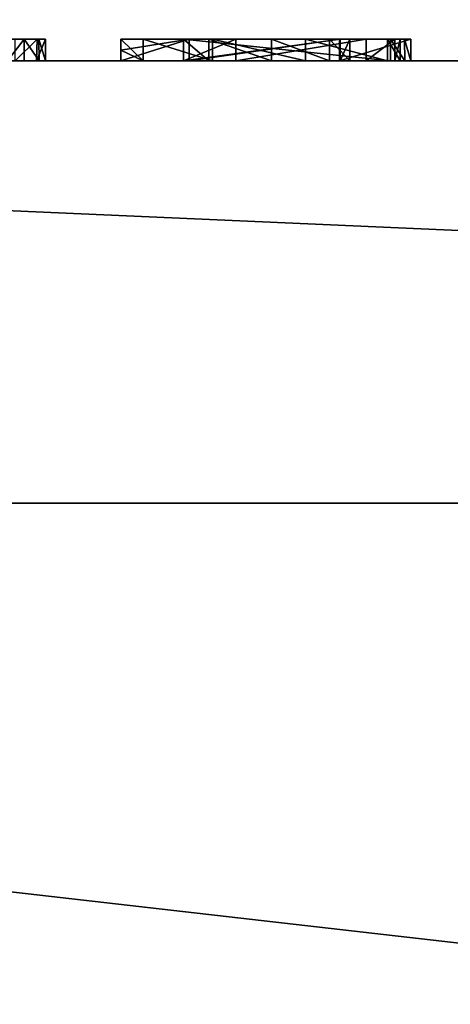
# Model space of a CAD drawing. Units: millimetres. Extents: x -124 to 224, y -178 to 24.
# Drawn here: x -7 to -5, y -28 to -24 of the extents above; entities that cross this region are included whole.
import ezdxf

# ---------------------------------------------------------------- set-up
doc = ezdxf.new("R2010")
doc.units = ezdxf.units.MM
doc.header["$LTSCALE"] = 81.481481
for name, color, linetype in [('193', 7, 'CONTINUOUS'), ('3', 7, 'CONTINUOUS'), ('30', 7, 'CONTINUOUS'), ('37', 7, 'CONTINUOUS'), ('4', 7, 'CONTINUOUS'), ('43', 7, 'CONTINUOUS'), ('44', 7, 'CONTINUOUS'), ('45', 7, 'CONTINUOUS'), ('49', 7, 'CONTINUOUS'), ('50', 7, 'CONTINUOUS'), ('51', 7, 'CONTINUOUS'), ('52', 7, 'CONTINUOUS'), ('53', 7, 'CONTINUOUS'), ('54', 7, 'CONTINUOUS'), ('55', 7, 'CONTINUOUS'), ('56', 7, 'CONTINUOUS'), ('57', 7, 'CONTINUOUS'), ('58', 7, 'CONTINUOUS'), ('59', 7, 'CONTINUOUS'), ('60', 7, 'CONTINUOUS'), ('7', 7, 'CONTINUOUS')]:
    doc.layers.add(name, color=color, linetype=linetype)

msp = doc.modelspace()

# ---------------------------------------------------------------- linework, layer by layer
at = {"layer": '193', "color": 250, "linetype": 'Continuous', "true_color": 0x282828}
for points in [[(-7.426, -23.9, 10.049), (-7.349, -23.9, 10.049), (-7.391, -23.9, 12.363), (-7.426, -23.9, 10.049)], [(-7.349, -23.9, 10.049), (-7.2896, -23.9, 12.3145), (-7.391, -23.9, 12.363), (-7.349, -23.9, 10.049)], [(-7.2896, -23.9, 12.3145), (-7.349, -23.9, 10.049), (-7.2817, -23.9, 10.0787), (-7.2896, -23.9, 12.3145)], [(-7.252, -23.9, 12.224), (-7.2896, -23.9, 12.3145), (-7.252, -23.9, 10.146), (-7.252, -23.9, 12.224)], [(-7.252, -23.9, 10.146), (-7.2896, -23.9, 12.3145), (-7.2817, -23.9, 10.0787), (-7.252, -23.9, 10.146)], [(-6.618, -23.9, 10.765), (-6.6179, -23.9, 10.975), (-6.906, -23.9, 10.83), (-6.618, -23.9, 10.765)], [(-6.906, -23.9, 10.83), (-6.6179, -23.9, 10.975), (-6.5928, -23.9, 11.5086), (-6.906, -23.9, 10.83)], [(-6.618, -23.9, 10.765), (-6.906, -23.9, 10.83), (-6.8039, -23.9, 10.3443), (-6.618, -23.9, 10.765)], [(-6.618, -23.9, 10.765), (-6.8039, -23.9, 10.3443), (-6.4848, -23.9, 10.0565), (-6.618, -23.9, 10.765)], [(-6.6179, -23.9, 10.975), (-6.618, -23.9, 10.765), (-5.669, -23.9, 10.765), (-6.6179, -23.9, 10.975)], [(-6.3788, -23.9, 10.2899), (-6.618, -23.9, 10.765), (-6.4848, -23.9, 10.0565), (-6.3788, -23.9, 10.2899)], [(-5.8989, -23.9, 10.975), (-6.6179, -23.9, 10.975), (-5.669, -23.9, 10.765), (-5.8989, -23.9, 10.975)], [(-6.6179, -23.9, 10.975), (-6.5023, -23.9, 11.271), (-6.5928, -23.9, 11.5086), (-6.6179, -23.9, 10.975)], [(-6.5023, -23.9, 11.271), (-6.215, -23.9, 11.389), (-6.5928, -23.9, 11.5086), (-6.5023, -23.9, 11.271)], [(-6.215, -23.9, 11.389), (-5.9022, -23.9, 11.5584), (-6.5928, -23.9, 11.5086), (-6.215, -23.9, 11.389)], [(-6.3788, -23.9, 10.2899), (-6.4848, -23.9, 10.0565), (-6.0585, -23.9, 10.0051), (-6.3788, -23.9, 10.2899)], [(-5.7796, -23.9, 10.3427), (-6.3788, -23.9, 10.2899), (-6.0585, -23.9, 10.0051), (-5.7796, -23.9, 10.3427)], [(-6.215, -23.9, 11.389), (-5.949, -23.9, 11.2903), (-5.9022, -23.9, 11.5584), (-6.215, -23.9, 11.389)], [(-5.683, -23.9, 10.132), (-5.7796, -23.9, 10.3427), (-6.0585, -23.9, 10.0051), (-5.683, -23.9, 10.132)], [(-5.949, -23.9, 11.2903), (-5.855, -23.9, 11.022), (-5.9022, -23.9, 11.5584), (-5.949, -23.9, 11.2903)], [(-5.855, -23.9, 11.022), (-5.669, -23.9, 10.765), (-5.9022, -23.9, 11.5584), (-5.855, -23.9, 11.022)], [(-5.9022, -23.9, 11.5584), (-5.669, -23.9, 10.765), (-5.6044, -23.9, 10.7934), (-5.9022, -23.9, 11.5584)], [(-5.576, -23.9, 10.949), (-5.9022, -23.9, 11.5584), (-5.576, -23.9, 10.858), (-5.576, -23.9, 10.949)], [(-5.576, -23.9, 10.858), (-5.9022, -23.9, 11.5584), (-5.6044, -23.9, 10.7934), (-5.576, -23.9, 10.858)], [(-5.855, -23.9, 11.022), (-5.8989, -23.9, 10.975), (-5.669, -23.9, 10.765), (-5.855, -23.9, 11.022)], [(-5.6492, -23.9, 10.338), (-5.7796, -23.9, 10.3427), (-5.683, -23.9, 10.132), (-5.6492, -23.9, 10.338)], [(-5.624, -23.9, 10.195), (-5.6492, -23.9, 10.338), (-5.683, -23.9, 10.132), (-5.624, -23.9, 10.195)]]:
    msp.add_3dface(points, dxfattribs=at)
at = {"layer": '3', "color": 254, "linetype": 'Continuous', "true_color": 0xe6e6e6}
for points in [[(23, -24, 38.3342), (-23, -24, 38.3342), (3.3097, -24, 19.0778), (23, -24, 38.3342)], [(-23, -24), (23, -24), (-9.153, -24, 10.049), (-23, -24)], [(-7.2933, -24, 12.3226), (-23, -24, 38.3342), (-7.391, -24, 12.363), (-7.2933, -24, 12.3226)], [(-23, -24, 38.3342), (-7.2933, -24, 12.3226), (-6.5928, -24, 11.5086), (-23, -24, 38.3342)], [(-5.9022, -24, 11.5584), (-23, -24, 38.3342), (-6.5928, -24, 11.5086), (-5.9022, -24, 11.5584)], [(-23, -24, 38.3342), (-5.9022, -24, 11.5584), (-5.2768, -24, 10.7334), (-23, -24, 38.3342)], [(-4.5499, -24, 11.6125), (-23, -24, 38.3342), (-4.836, -24, 11.6067), (-4.5499, -24, 11.6125)], [(-23, -24, 38.3342), (-4.5499, -24, 11.6125), (-4.4348, -24, 16.666), (-23, -24, 38.3342)], [(-4.836, -24, 11.6067), (-23, -24, 38.3342), (-5.16, -24, 11.512), (-4.836, -24, 11.6067)], [(-5.16, -24, 11.512), (-23, -24, 38.3342), (-5.2423, -24, 11.4416), (-5.16, -24, 11.512)], [(-5.2423, -24, 11.4416), (-23, -24, 38.3342), (-5.2525, -24, 11.3485), (-5.2423, -24, 11.4416)], [(-5.2525, -24, 11.3485), (-23, -24, 38.3342), (-5.2768, -24, 10.7334), (-5.2525, -24, 11.3485)], [(3.3097, -24, 19.0778), (-23, -24, 38.3342), (2.9534, -24, 19.3191), (3.3097, -24, 19.0778)], [(2.9534, -24, 19.3191), (-23, -24, 38.3342), (2.5656, -24, 19.5058), (2.9534, -24, 19.3191)], [(2.5656, -24, 19.5058), (-23, -24, 38.3342), (2.1562, -24, 19.6342), (2.5656, -24, 19.5058)], [(2.1562, -24, 19.6342), (-23, -24, 38.3342), (1.7304, -24, 19.7022), (2.1562, -24, 19.6342)], [(1.7304, -24, 19.7022), (-23, -24, 38.3342), (1.3012, -24, 19.7074), (1.7304, -24, 19.7022)], [(1.3012, -24, 19.7074), (-23, -24, 38.3342), (0.875, -24, 19.6507), (1.3012, -24, 19.7074)], [(0.875, -24, 19.6507), (-23, -24, 38.3342), (0.4609, -24, 19.5321), (0.875, -24, 19.6507)], [(0.4609, -24, 19.5321), (-23, -24, 38.3342), (0.0699, -24, 19.3557), (0.4609, -24, 19.5321)], [(0.0699, -24, 19.3557), (-23, -24, 38.3342), (-0.2933, -24, 19.1233), (0.0699, -24, 19.3557)], [(-0.2933, -24, 19.1233), (-23, -24, 38.3342), (-1.2869, -24, 19.6329), (-0.2933, -24, 19.1233)], [(-1.2869, -24, 19.6329), (-23, -24, 38.3342), (-1.4788, -24, 19.713), (-1.2869, -24, 19.6329)], [(-1.4788, -24, 19.713), (-23, -24, 38.3342), (-1.9098, -24, 19.6813), (-1.4788, -24, 19.713)], [(-1.9098, -24, 19.6813), (-23, -24, 38.3342), (-2.3268, -24, 19.5887), (-1.9098, -24, 19.6813)], [(-2.3268, -24, 19.5887), (-23, -24, 38.3342), (-2.7299, -24, 19.4352), (-2.3268, -24, 19.5887)], [(-2.7299, -24, 19.4352), (-23, -24, 38.3342), (-3.1045, -24, 19.2258), (-2.7299, -24, 19.4352)], [(-3.1045, -24, 19.2258), (-23, -24, 38.3342), (-3.4456, -24, 18.9641), (-3.1045, -24, 19.2258)], [(-3.4456, -24, 18.9641), (-23, -24, 38.3342), (-3.7455, -24, 18.6548), (-3.4456, -24, 18.9641)], [(-3.7455, -24, 18.6548), (-23, -24, 38.3342), (-3.9965, -24, 18.307), (-3.7455, -24, 18.6548)], [(-3.9965, -24, 18.307), (-23, -24, 38.3342), (-4.1954, -24, 17.9245), (-3.9965, -24, 18.307)], [(-4.1954, -24, 17.9245), (-23, -24, 38.3342), (-4.3359, -24, 17.5186), (-4.1954, -24, 17.9245)], [(-4.3359, -24, 17.5186), (-23, -24, 38.3342), (-4.4165, -24, 17.0967), (-4.3359, -24, 17.5186)], [(-4.4165, -24, 17.0967), (-23, -24, 38.3342), (-4.4348, -24, 16.666), (-4.4165, -24, 17.0967)], [(-9.153, -24, 10.049), (23, -24), (-9.06, -24, 10.049), (-9.153, -24, 10.049)], [(-9.06, -24, 10.049), (23, -24), (-8.9915, -24, 10.0775), (-9.06, -24, 10.049)], [(-8.9915, -24, 10.0775), (23, -24), (-8.963, -24, 10.146), (-8.9915, -24, 10.0775)], [(-8.963, -24, 10.146), (23, -24), (-7.955, -24, 10), (-8.963, -24, 10.146)], [(-7.955, -24, 10), (23, -24), (-7.7239, -24, 10.0484), (-7.955, -24, 10)], [(-7.7239, -24, 10.0484), (23, -24), (-7.426, -24, 10.049), (-7.7239, -24, 10.0484)], [(23, -24), (-7.349, -24, 10.049), (-7.426, -24, 10.049), (23, -24)], [(-7.349, -24, 10.049), (23, -24), (-7.2805, -24, 10.0775), (-7.349, -24, 10.049)], [(-7.2933, -24, 12.3226), (-7.252, -24, 12.224), (-6.5928, -24, 11.5086), (-7.2933, -24, 12.3226)], [(-7.2805, -24, 10.0775), (23, -24), (-7.252, -24, 10.146), (-7.2805, -24, 10.0775)], [(-7.252, -24, 10.146), (23, -24), (-6.4848, -24, 10.0565), (-7.252, -24, 10.146)], [(-7.252, -24, 12.224), (-7.252, -24, 10.146), (-6.8039, -24, 10.3443), (-7.252, -24, 12.224)], [(-6.8039, -24, 10.3443), (-7.252, -24, 10.146), (-6.4848, -24, 10.0565), (-6.8039, -24, 10.3443)], [(-6.5928, -24, 11.5086), (-7.252, -24, 12.224), (-6.906, -24, 10.83), (-6.5928, -24, 11.5086)], [(-6.906, -24, 10.83), (-7.252, -24, 12.224), (-6.8039, -24, 10.3443), (-6.906, -24, 10.83)], [(-5.7796, -24, 10.3427), (-5.669, -24, 10.765), (-6.618, -24, 10.765), (-5.7796, -24, 10.3427)], [(-6.3788, -24, 10.2899), (-5.7796, -24, 10.3427), (-6.618, -24, 10.765), (-6.3788, -24, 10.2899)], [(-6.6179, -24, 10.975), (-5.8989, -24, 10.975), (-6.5023, -24, 11.271), (-6.6179, -24, 10.975)], [(-6.5023, -24, 11.271), (-5.8989, -24, 10.975), (-6.215, -24, 11.389), (-6.5023, -24, 11.271)], [(-6.4848, -24, 10.0565), (23, -24), (-6.0585, -24, 10.0051), (-6.4848, -24, 10.0565)], [(-6.215, -24, 11.389), (-5.8989, -24, 10.975), (-5.949, -24, 11.2903), (-6.215, -24, 11.389)], [(-6.0585, -24, 10.0051), (23, -24), (-5.683, -24, 10.132), (-6.0585, -24, 10.0051)], [(-5.855, -24, 11.022), (-5.949, -24, 11.2903), (-5.8989, -24, 10.975), (-5.855, -24, 11.022)], [(-5.9022, -24, 11.5584), (-5.576, -24, 10.949), (-5.2768, -24, 10.7334), (-5.9022, -24, 11.5584)], [(-5.6492, -24, 10.338), (-5.669, -24, 10.765), (-5.7796, -24, 10.3427), (-5.6492, -24, 10.338)], [(-5.683, -24, 10.132), (23, -24), (-5.624, -24, 10.195), (-5.683, -24, 10.132)], [(-5.6034, -24, 10.7924), (-5.669, -24, 10.765), (-5.624, -24, 10.195), (-5.6034, -24, 10.7924)], [(-5.624, -24, 10.195), (-5.669, -24, 10.765), (-5.6492, -24, 10.338), (-5.624, -24, 10.195)], [(-5.624, -24, 10.195), (23, -24), (-5.0294, -24, 10.0405), (-5.624, -24, 10.195)], [(-5.6034, -24, 10.7924), (-5.624, -24, 10.195), (-5.2603, -24, 10.1871), (-5.6034, -24, 10.7924)], [(-5.2603, -24, 10.1871), (-5.624, -24, 10.195), (-5.0294, -24, 10.0405), (-5.2603, -24, 10.1871)], [(-5.576, -24, 10.858), (-5.6034, -24, 10.7924), (-5.2603, -24, 10.1871), (-5.576, -24, 10.858)], [(-5.576, -24, 10.949), (-5.576, -24, 10.858), (-5.2603, -24, 10.1871), (-5.576, -24, 10.949)], [(-5.2768, -24, 10.7334), (-5.576, -24, 10.949), (-5.347, -24, 10.478), (-5.2768, -24, 10.7334)], [(-5.347, -24, 10.478), (-5.576, -24, 10.949), (-5.2603, -24, 10.1871), (-5.347, -24, 10.478)]]:
    msp.add_3dface(points, dxfattribs=at)
at = {"layer": '30', "color": 1, "linetype": 'Continuous'}
for points in [[(23, -24), (-23, -24), (23, 24), (23, -24)], [(-23, -24), (-23, 24), (23, 24), (-23, -24)]]:
    msp.add_3dface(points, dxfattribs=at)
at = {"layer": '37', "color": 7, "linetype": 'Continuous'}
for points in [[(-7.426, -24, 10.049), (-7.349, -24, 10.049), (-7.349, -23.9, 10.049), (-7.426, -24, 10.049)], [(-7.426, -23.9, 10.049), (-7.426, -24, 10.049), (-7.349, -23.9, 10.049), (-7.426, -23.9, 10.049)]]:
    msp.add_3dface(points, dxfattribs=at)
at = {"layer": '4', "color": 254, "linetype": 'Continuous', "true_color": 0xe6e6e6}
for points in [[(-23, -24, 38.3342), (23, -24, 38.3342), (23, -26.0294, 44.3733), (-23, -24, 38.3342)], [(-23, -24, 38.3342), (23, -26.0294, 44.3733), (-23, -26.0294, 44.3733), (-23, -24, 38.3342)], [(23, -26.0294, 44.3733), (23, -31.294, 47.9611), (-23, -26.0294, 44.3733), (23, -26.0294, 44.3733)], [(-23, -26.0294, 44.3733), (23, -31.294, 47.9611), (-23, -31.294, 47.9611), (-23, -26.0294, 44.3733)]]:
    msp.add_3dface(points, dxfattribs=at)
at = {"layer": '43', "color": 7, "linetype": 'Continuous'}
for points in [[(-7.2933, -24, 12.3226), (-7.391, -24, 12.363), (-7.2896, -23.9, 12.3145), (-7.2933, -24, 12.3226)], [(-7.2896, -23.9, 12.3145), (-7.391, -24, 12.363), (-7.391, -23.9, 12.363), (-7.2896, -23.9, 12.3145)], [(-7.252, -24, 12.224), (-7.2933, -24, 12.3226), (-7.252, -23.9, 12.224), (-7.252, -24, 12.224)], [(-7.252, -23.9, 12.224), (-7.2933, -24, 12.3226), (-7.2896, -23.9, 12.3145), (-7.252, -23.9, 12.224)]]:
    msp.add_3dface(points, dxfattribs=at)
at = {"layer": '44', "color": 7, "linetype": 'Continuous'}
for points in [[(-7.252, -24, 10.146), (-7.252, -24, 12.224), (-7.252, -23.9, 10.146), (-7.252, -24, 10.146)], [(-7.252, -24, 12.224), (-7.252, -23.9, 12.224), (-7.252, -23.9, 10.146), (-7.252, -24, 12.224)]]:
    msp.add_3dface(points, dxfattribs=at)
at = {"layer": '45', "color": 7, "linetype": 'Continuous'}
for points in [[(-7.349, -24, 10.049), (-7.2805, -24, 10.0775), (-7.349, -23.9, 10.049), (-7.349, -24, 10.049)], [(-7.349, -23.9, 10.049), (-7.2805, -24, 10.0775), (-7.2817, -23.9, 10.0787), (-7.349, -23.9, 10.049)], [(-7.2805, -24, 10.0775), (-7.252, -24, 10.146), (-7.2817, -23.9, 10.0787), (-7.2805, -24, 10.0775)], [(-7.252, -24, 10.146), (-7.252, -23.9, 10.146), (-7.2817, -23.9, 10.0787), (-7.252, -24, 10.146)]]:
    msp.add_3dface(points, dxfattribs=at)
at = {"layer": '49', "color": 7, "linetype": 'Continuous'}
for points in [[(-5.855, -24, 11.022), (-5.8989, -24, 10.975), (-5.855, -23.9, 11.022), (-5.855, -24, 11.022)], [(-5.855, -23.9, 11.022), (-5.8989, -24, 10.975), (-5.8989, -23.9, 10.975), (-5.855, -23.9, 11.022)]]:
    msp.add_3dface(points, dxfattribs=at)
at = {"layer": '50', "color": 7, "linetype": 'Continuous'}
for points in [[(-6.215, -24, 11.389), (-5.949, -24, 11.2903), (-6.215, -23.9, 11.389), (-6.215, -24, 11.389)], [(-6.215, -23.9, 11.389), (-5.949, -24, 11.2903), (-5.949, -23.9, 11.2903), (-6.215, -23.9, 11.389)], [(-5.949, -24, 11.2903), (-5.855, -24, 11.022), (-5.949, -23.9, 11.2903), (-5.949, -24, 11.2903)], [(-5.855, -24, 11.022), (-5.855, -23.9, 11.022), (-5.949, -23.9, 11.2903), (-5.855, -24, 11.022)]]:
    msp.add_3dface(points, dxfattribs=at)
at = {"layer": '51', "color": 7, "linetype": 'Continuous'}
for points in [[(-6.6179, -24, 10.975), (-6.5023, -24, 11.271), (-6.6179, -23.9, 10.975), (-6.6179, -24, 10.975)], [(-6.6179, -23.9, 10.975), (-6.5023, -24, 11.271), (-6.5023, -23.9, 11.271), (-6.6179, -23.9, 10.975)], [(-6.5023, -24, 11.271), (-6.215, -24, 11.389), (-6.5023, -23.9, 11.271), (-6.5023, -24, 11.271)], [(-6.215, -24, 11.389), (-6.215, -23.9, 11.389), (-6.5023, -23.9, 11.271), (-6.215, -24, 11.389)]]:
    msp.add_3dface(points, dxfattribs=at)
at = {"layer": '52', "color": 7, "linetype": 'Continuous'}
for points in [[(-5.8989, -24, 10.975), (-6.6179, -24, 10.975), (-5.8989, -23.9, 10.975), (-5.8989, -24, 10.975)], [(-5.8989, -23.9, 10.975), (-6.6179, -24, 10.975), (-6.6179, -23.9, 10.975), (-5.8989, -23.9, 10.975)]]:
    msp.add_3dface(points, dxfattribs=at)
at = {"layer": '53', "color": 7, "linetype": 'Continuous'}
for points in [[(-6.618, -24, 10.765), (-5.669, -24, 10.765), (-6.618, -23.9, 10.765), (-6.618, -24, 10.765)], [(-6.618, -23.9, 10.765), (-5.669, -24, 10.765), (-5.669, -23.9, 10.765), (-6.618, -23.9, 10.765)]]:
    msp.add_3dface(points, dxfattribs=at)
at = {"layer": '54', "color": 7, "linetype": 'Continuous'}
for points in [[(-6.3788, -24, 10.2899), (-6.618, -24, 10.765), (-6.3788, -23.9, 10.2899), (-6.3788, -24, 10.2899)], [(-6.618, -24, 10.765), (-6.618, -23.9, 10.765), (-6.3788, -23.9, 10.2899), (-6.618, -24, 10.765)], [(-5.7796, -24, 10.3427), (-6.3788, -24, 10.2899), (-5.7796, -23.9, 10.3427), (-5.7796, -24, 10.3427)], [(-5.7796, -23.9, 10.3427), (-6.3788, -24, 10.2899), (-6.3788, -23.9, 10.2899), (-5.7796, -23.9, 10.3427)]]:
    msp.add_3dface(points, dxfattribs=at)
at = {"layer": '55', "color": 7, "linetype": 'Continuous'}
for points in [[(-5.6492, -24, 10.338), (-5.7796, -24, 10.3427), (-5.6492, -23.9, 10.338), (-5.6492, -24, 10.338)], [(-5.7796, -24, 10.3427), (-5.7796, -23.9, 10.3427), (-5.6492, -23.9, 10.338), (-5.7796, -24, 10.3427)], [(-5.624, -24, 10.195), (-5.6492, -24, 10.338), (-5.624, -23.9, 10.195), (-5.624, -24, 10.195)], [(-5.624, -23.9, 10.195), (-5.6492, -24, 10.338), (-5.6492, -23.9, 10.338), (-5.624, -23.9, 10.195)]]:
    msp.add_3dface(points, dxfattribs=at)
at = {"layer": '56', "color": 7, "linetype": 'Continuous'}
for points in [[(-5.683, -24, 10.132), (-5.624, -24, 10.195), (-5.683, -23.9, 10.132), (-5.683, -24, 10.132)], [(-5.624, -24, 10.195), (-5.624, -23.9, 10.195), (-5.683, -23.9, 10.132), (-5.624, -24, 10.195)]]:
    msp.add_3dface(points, dxfattribs=at)
at = {"layer": '57', "color": 7, "linetype": 'Continuous'}
for points in [[(-6.906, -23.95, 10.83), (-6.8039, -24, 10.3443), (-6.906, -23.9, 10.83), (-6.906, -23.95, 10.83)], [(-6.906, -23.9, 10.83), (-6.8039, -24, 10.3443), (-6.8039, -23.9, 10.3443), (-6.906, -23.9, 10.83)], [(-6.8039, -24, 10.3443), (-6.4848, -24, 10.0565), (-6.8039, -23.9, 10.3443), (-6.8039, -24, 10.3443)], [(-6.8039, -23.9, 10.3443), (-6.4848, -24, 10.0565), (-6.4848, -23.9, 10.0565), (-6.8039, -23.9, 10.3443)], [(-6.4848, -24, 10.0565), (-6.0585, -24, 10.0051), (-6.4848, -23.9, 10.0565), (-6.4848, -24, 10.0565)], [(-6.4848, -23.9, 10.0565), (-6.0585, -24, 10.0051), (-6.0585, -23.9, 10.0051), (-6.4848, -23.9, 10.0565)], [(-6.0585, -24, 10.0051), (-5.683, -24, 10.132), (-6.0585, -23.9, 10.0051), (-6.0585, -24, 10.0051)], [(-5.683, -24, 10.132), (-5.683, -23.9, 10.132), (-6.0585, -23.9, 10.0051), (-5.683, -24, 10.132)], [(-6.906, -24, 10.83), (-6.8039, -24, 10.3443), (-6.906, -23.95, 10.83), (-6.906, -24, 10.83)]]:
    msp.add_3dface(points, dxfattribs=at)
at = {"layer": '58', "color": 7, "linetype": 'Continuous'}
for points in [[(-6.5928, -24, 11.5086), (-6.906, -24, 10.83), (-6.5928, -23.9, 11.5086), (-6.5928, -24, 11.5086)], [(-6.906, -24, 10.83), (-6.906, -23.95, 10.83), (-6.5928, -23.9, 11.5086), (-6.906, -24, 10.83)], [(-6.906, -23.95, 10.83), (-6.906, -23.9, 10.83), (-6.5928, -23.9, 11.5086), (-6.906, -23.95, 10.83)], [(-5.9022, -24, 11.5584), (-6.5928, -24, 11.5086), (-5.9022, -23.9, 11.5584), (-5.9022, -24, 11.5584)], [(-5.9022, -23.9, 11.5584), (-6.5928, -24, 11.5086), (-6.5928, -23.9, 11.5086), (-5.9022, -23.9, 11.5584)], [(-5.576, -24, 10.949), (-5.9022, -24, 11.5584), (-5.576, -23.9, 10.949), (-5.576, -24, 10.949)], [(-5.576, -23.9, 10.949), (-5.9022, -24, 11.5584), (-5.9022, -23.9, 11.5584), (-5.576, -23.9, 10.949)]]:
    msp.add_3dface(points, dxfattribs=at)
at = {"layer": '59', "color": 7, "linetype": 'Continuous'}
for points in [[(-5.576, -24, 10.858), (-5.576, -24, 10.949), (-5.576, -23.9, 10.949), (-5.576, -24, 10.858)], [(-5.576, -24, 10.858), (-5.576, -23.9, 10.949), (-5.576, -23.9, 10.858), (-5.576, -24, 10.858)]]:
    msp.add_3dface(points, dxfattribs=at)
at = {"layer": '60', "color": 7, "linetype": 'Continuous'}
for points in [[(-5.669, -24, 10.765), (-5.6034, -24, 10.7924), (-5.669, -23.9, 10.765), (-5.669, -24, 10.765)], [(-5.669, -23.9, 10.765), (-5.6034, -24, 10.7924), (-5.6044, -23.9, 10.7934), (-5.669, -23.9, 10.765)], [(-5.6034, -24, 10.7924), (-5.576, -24, 10.858), (-5.6044, -23.9, 10.7934), (-5.6034, -24, 10.7924)], [(-5.576, -24, 10.858), (-5.576, -23.9, 10.858), (-5.6044, -23.9, 10.7934), (-5.576, -24, 10.858)]]:
    msp.add_3dface(points, dxfattribs=at)
at = {"layer": '7', "color": 254, "linetype": 'Continuous', "true_color": 0xe6e6e6}
for points in [[(-23, 23.2706, 48.205), (-23, -173.2845, 103.4542), (23, 23.2706, 48.205), (-23, 23.2706, 48.205)], [(23, 23.2706, 48.205), (-23, -173.2845, 103.4542), (23, -173.2845, 103.4542), (23, 23.2706, 48.205)]]:
    msp.add_3dface(points, dxfattribs=at)

doc.saveas('drawing.dxf')
